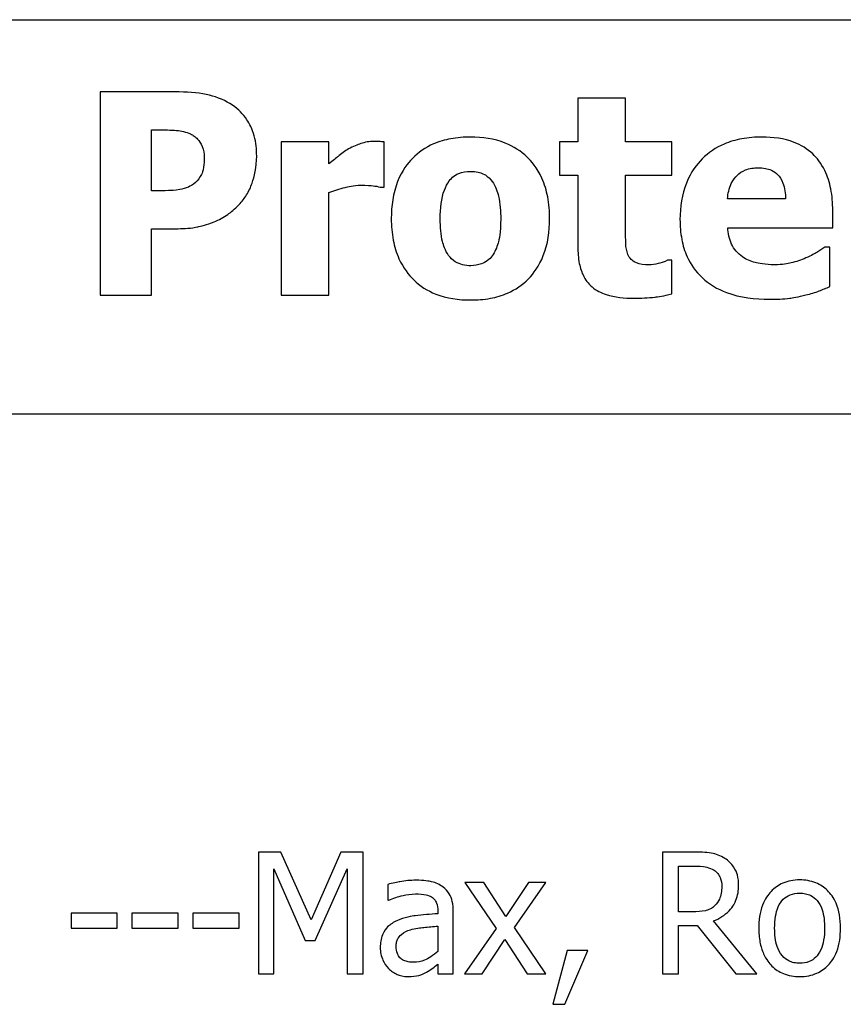
# Model space of a CAD drawing. Extents: x 53 to 160, y -12 to 58.
# Drawn here: x 69 to 69, y 51 to 51 of the extents above; entities that cross this region are included whole.
import ezdxf

# ---------------------------------------------------------------- set-up
doc = ezdxf.new("R2010")
doc.units = 0
doc.header["$MEASUREMENT"] = 0
doc.layers.add('WINGAP', color=7, linetype='CONTINUOUS')

msp = doc.modelspace()

# ---------------------------------------------------------------- linework, layer by layer
at = {"layer": 'WINGAP'}
for p, q in [((67.31829, 51.1422), (71.22579, 51.1422)), ((68.62645, 51.10663), (68.62645, 51.00663)), ((68.66527, 51.10663), (68.62645, 51.10663)), ((68.8848, 51.10363), (68.8613, 51.10363)), ((68.8613, 51.10363), (68.8613, 51.08208)), ((68.8848, 51.08208), (68.8848, 51.10363)), ((68.65158, 51.08799), (68.65514, 51.08799)), ((68.65158, 51.05801), (68.65158, 51.08799)), ((68.73893, 51.08208), (68.71543, 51.08208)), ((68.71543, 51.08208), (68.71543, 51.00663)), ((68.73893, 51.07122), (68.73893, 51.08208)), ((68.76608, 51.05979), (68.76608, 51.08208)), ((68.8613, 51.08208), (68.85231, 51.08208)), ((68.85231, 51.08208), (68.85231, 51.06571)), ((68.90749, 51.08208), (68.8848, 51.08208)), ((68.90749, 51.06571), (68.90749, 51.08208)), ((68.85231, 51.06571), (68.8613, 51.06571)), ((68.8613, 51.06571), (68.8613, 51.03046)), ((68.8848, 51.03888), (68.8848, 51.06571)), ((68.8848, 51.06571), (68.90749, 51.06571)), ((68.76414, 51.05979), (68.76608, 51.05979)), ((68.65336, 51.05801), (68.65158, 51.05801)), ((68.73893, 51.00663), (68.73893, 51.05712)), ((68.96349, 51.05404), (68.93496, 51.05404)), ((68.98667, 51.03986), (68.98667, 51.04837)), ((68.65158, 51.00663), (68.65158, 51.03937)), ((68.65158, 51.03937), (68.6647, 51.03937)), ((68.93504, 51.03986), (68.98667, 51.03986)), ((68.98529, 51.03029), (68.98278, 51.03029)), ((68.98529, 51.01085), (68.98529, 51.03029)), ((68.90749, 51.02381), (68.90547, 51.02381)), ((68.90749, 51.00728), (68.90749, 51.02381)), ((68.62645, 51.00663), (68.65158, 51.00663)), ((68.71543, 51.00663), (68.73893, 51.00663)), ((67.31829, 50.9482), (71.21979, 50.9482)), ((68.71523, 50.73266), (68.70434, 50.73266)), ((68.70434, 50.73266), (68.70434, 50.67266)), ((68.73021, 50.69925), (68.71523, 50.73266)), ((68.7447, 50.73266), (68.73021, 50.69925)), ((68.75578, 50.73266), (68.7447, 50.73266)), ((68.75578, 50.67266), (68.75578, 50.73266)), ((68.91833, 50.73266), (68.90287, 50.73266)), ((68.90287, 50.73266), (68.90287, 50.67266)), ((68.71178, 50.67266), (68.71178, 50.72434)), ((68.71178, 50.72434), (68.72729, 50.68919)), ((68.73215, 50.68919), (68.74781, 50.72434)), ((68.74781, 50.72434), (68.74781, 50.67266)), ((68.91084, 50.72575), (68.91877, 50.72575)), ((68.91084, 50.70319), (68.91084, 50.72575)), ((68.76779, 50.71671), (68.76779, 50.70898)), ((68.81501, 50.71768), (68.80572, 50.71768)), ((68.80572, 50.71768), (68.82118, 50.69497)), ((68.8259, 50.7009), (68.81501, 50.71768)), ((68.83703, 50.71768), (68.8259, 50.7009)), ((68.83013, 50.69546), (68.84564, 50.71768)), ((68.84564, 50.71768), (68.83703, 50.71768)), ((68.76779, 50.70898), (68.76823, 50.70898)), ((68.63476, 50.70256), (68.61206, 50.70256)), ((68.61206, 50.70256), (68.61206, 50.69526)), ((68.63476, 50.69526), (68.63476, 50.70256)), ((68.64201, 50.70256), (68.64201, 50.69526)), ((68.66471, 50.70256), (68.64201, 50.70256)), ((68.66471, 50.69526), (68.66471, 50.70256)), ((68.69467, 50.70256), (68.67196, 50.70256)), ((68.67196, 50.70256), (68.67196, 50.69526)), ((68.69467, 50.69526), (68.69467, 50.70256)), ((68.79245, 50.70373), (68.79245, 50.70227)), ((68.80003, 50.67266), (68.80003, 50.70343)), ((68.91784, 50.70319), (68.91084, 50.70319)), ((68.61206, 50.69526), (68.63476, 50.69526)), ((68.64201, 50.69526), (68.66471, 50.69526)), ((68.67196, 50.69526), (68.69467, 50.69526)), ((68.79245, 50.69624), (68.79245, 50.68374)), ((68.84564, 50.67266), (68.83013, 50.69546)), ((68.91084, 50.67266), (68.91084, 50.69653)), ((68.91084, 50.69653), (68.91998, 50.69653)), ((68.91998, 50.69653), (68.93894, 50.67266)), ((68.9493, 50.67266), (68.92796, 50.69877)), ((68.82118, 50.69497), (68.80557, 50.67266)), ((68.72729, 50.68919), (68.73215, 50.68919)), ((68.81418, 50.67266), (68.82541, 50.68958)), ((68.82541, 50.68958), (68.83635, 50.67266)), ((68.85609, 50.68413), (68.84899, 50.65773)), ((68.85488, 50.65773), (68.86616, 50.68413)), ((68.86616, 50.68413), (68.85609, 50.68413)), ((68.79245, 50.67742), (68.79245, 50.67266)), ((68.70434, 50.67266), (68.71178, 50.67266)), ((68.74781, 50.67266), (68.75578, 50.67266)), ((68.79245, 50.67266), (68.80003, 50.67266)), ((68.80557, 50.67266), (68.81418, 50.67266)), ((68.83635, 50.67266), (68.84564, 50.67266)), ((68.90287, 50.67266), (68.91084, 50.67266)), ((68.93894, 50.67266), (68.9493, 50.67266)), ((68.84899, 50.65773), (68.85488, 50.65773))]:
    msp.add_line(p, q, dxfattribs=at)
for points, knots in [([(68.69153, 51.10007), (68.68803, 51.1024), (68.68422, 51.10403), (68.67588, 51.10612), (68.67095, 51.10663), (68.66527, 51.10663)], [-0.08460286, -0.08460286, -0.08460286, -0.08460286, -0.04328024, -0.04328024, 0, 0, 0, 0]), ([(68.70336, 51.07511), (68.70336, 51.07842), (68.70302, 51.08178), (68.70121, 51.08851), (68.69986, 51.09105), (68.69672, 51.0958), (68.69436, 51.09817), (68.69153, 51.10007)], [-0.05925813, -0.05925813, -0.05925813, -0.05925813, -0.0434266, -0.0434266, -0.02597093, -0.02597093, 0, 0, 0, 0]), ([(68.65514, 51.08799), (68.65809, 51.08799), (68.66104, 51.08797), (68.66632, 51.08757), (68.66862, 51.0869), (68.67078, 51.08597)], [-0.04037005, -0.04037005, -0.04037005, -0.04037005, -0.01793677, -0.01793677, 0, 0, 0, 0]), ([(68.67078, 51.08597), (68.67143, 51.0857), (68.67204, 51.08536), (68.67322, 51.08451), (68.67377, 51.08401), (68.67497, 51.0827), (68.67594, 51.08147), (68.67731, 51.07809), (68.67759, 51.07628), (68.67759, 51.07446)], [-0.04726212, -0.04726212, -0.04726212, -0.04726212, -0.03780342, -0.03780342, -0.02780877, -0.02780877, -0.01390356, -0.01390356, 0, 0, 0, 0]), ([(68.80855, 51.08443), (68.80529, 51.08443), (68.80201, 51.08418), (68.7959, 51.08305), (68.79306, 51.08223), (68.78641, 51.07934), (68.78293, 51.07697), (68.77769, 51.07158), (68.77483, 51.06802), (68.7704, 51.05679), (68.76957, 51.05051), (68.76957, 51.04431)], [-0.2378641, -0.2378641, -0.2378641, -0.2378641, -0.1925801, -0.1925801, -0.1516098, -0.1516098, -0.0919168, -0.0919168, -0.0472154, -0.0472154, 0, 0, 0, 0]), ([(68.84744, 51.04431), (68.84744, 51.0479), (68.84716, 51.0515), (68.84588, 51.05819), (68.84495, 51.06128), (68.8413, 51.06935), (68.83841, 51.07261), (68.83331, 51.07759), (68.82969, 51.07988), (68.82023, 51.08363), (68.81436, 51.08443), (68.80855, 51.08443)], [-0.1242098, -0.1242098, -0.1242098, -0.1242098, -0.1107526, -0.1107526, -0.0986282, -0.0986282, -0.0774936, -0.0774936, -0.0443045, -0.0443045, 0, 0, 0, 0]), ([(68.9519, 51.08443), (68.94856, 51.08443), (68.9452, 51.08418), (68.93894, 51.08303), (68.93602, 51.0822), (68.92915, 51.07927), (68.92553, 51.07684), (68.91988, 51.07109), (68.9169, 51.06732), (68.91242, 51.05616), (68.91154, 51.05003), (68.91154, 51.04391)], [-0.2260951, -0.2260951, -0.2260951, -0.2260951, -0.1845193, -0.1845193, -0.1468803, -0.1468803, -0.0915839, -0.0915839, -0.0466586, -0.0466586, 0, 0, 0, 0]), ([(68.98667, 51.04837), (68.98667, 51.05193), (68.98639, 51.05553), (68.98509, 51.0621), (68.98415, 51.0651), (68.98099, 51.07163), (68.9788, 51.07428), (68.97419, 51.07867), (68.97109, 51.08054), (68.96269, 51.08376), (68.95722, 51.08443), (68.9519, 51.08443)], [-0.1222871, -0.1222871, -0.1222871, -0.1222871, -0.1045845, -0.1045845, -0.0890209, -0.0890209, -0.0684867, -0.0684867, -0.0405268, -0.0405268, 0, 0, 0, 0]), ([(68.74858, 51.07859), (68.7468, 51.07755), (68.745, 51.07623), (68.74286, 51.07452), (68.74061, 51.07273), (68.73893, 51.07122)], [-0.06964502, -0.06964502, -0.06964502, -0.06964502, -0.01720445, -0.01720445, 0, 0, 0, 0]), ([(68.76098, 51.08232), (68.75881, 51.08232), (68.75664, 51.08189), (68.75301, 51.08072), (68.75076, 51.07989), (68.74858, 51.07859)], [-0.04493855, -0.04493855, -0.04493855, -0.04493855, -0.0193464, -0.0193464, 0, 0, 0, 0]), ([(68.76608, 51.08208), (68.76524, 51.08214), (68.76437, 51.08219), (68.76315, 51.08226), (68.7621, 51.08232), (68.76098, 51.08232)], [-0.02753664, -0.02753664, -0.02753664, -0.02753664, -0.00855226, -0.00855226, 0, 0, 0, 0]), ([(68.67759, 51.07446), (68.67759, 51.07288), (68.67751, 51.0712), (68.67697, 51.0678), (68.67655, 51.06673), (68.67553, 51.06455), (68.67445, 51.06322), (68.67321, 51.06206)], [-0.02289423, -0.02289423, -0.02289423, -0.02289423, -0.0183027, -0.0183027, -0.01288705, -0.01288705, 0, 0, 0, 0]), ([(68.69477, 51.05128), (68.69618, 51.05272), (68.69739, 51.0543), (68.69953, 51.05785), (68.70042, 51.0598), (68.70226, 51.06502), (68.70336, 51.06944), (68.70336, 51.07511)], [-0.09592464, -0.09592464, -0.09592464, -0.09592464, -0.07039086, -0.07039086, -0.04320972, -0.04320972, 0, 0, 0, 0]), ([(68.93496, 51.05404), (68.93511, 51.05662), (68.93563, 51.05921), (68.93767, 51.06346), (68.93876, 51.06475), (68.94079, 51.06674), (68.94217, 51.06763), (68.94572, 51.06905), (68.94788, 51.06935), (68.95004, 51.06935)], [-0.04904655, -0.04904655, -0.04904655, -0.04904655, -0.03810906, -0.03810906, -0.02911751, -0.02911751, -0.01641731, -0.01641731, 0, 0, 0, 0]), ([(68.95004, 51.06935), (68.95121, 51.06935), (68.9524, 51.06926), (68.95457, 51.06885), (68.95557, 51.06855), (68.95771, 51.06756), (68.95876, 51.06682), (68.96046, 51.06501), (68.9614, 51.06372), (68.96308, 51.05937), (68.96343, 51.05664), (68.96349, 51.05404)], [-0.08298181, -0.08298181, -0.08298181, -0.08298181, -0.06718971, -0.06718971, -0.05318715, -0.05318715, -0.03551518, -0.03551518, -0.01982434, -0.01982434, 0, 0, 0, 0]), ([(68.79809, 51.06287), (68.79874, 51.06372), (68.79948, 51.06451), (68.80142, 51.06607), (68.80234, 51.06644), (68.8046, 51.0673), (68.80657, 51.06757), (68.80855, 51.06757)], [-0.02086425, -0.02086425, -0.02086425, -0.02086425, -0.01835981, -0.01835981, -0.01502885, -0.01502885, 0, 0, 0, 0]), ([(68.80855, 51.06757), (68.80981, 51.06757), (68.81108, 51.06745), (68.81425, 51.06673), (68.81542, 51.06605), (68.81717, 51.06497), (68.8183, 51.06382), (68.81924, 51.06255)], [-0.0179411, -0.0179411, -0.0179411, -0.0179411, -0.01565328, -0.01565328, -0.0120877, -0.0120877, 0, 0, 0, 0]), ([(68.66551, 51.05858), (68.6632, 51.05818), (68.66086, 51.05811), (68.6578, 51.05803), (68.65557, 51.05801), (68.65336, 51.05801)], [-0.02333005, -0.02333005, -0.02333005, -0.02333005, -0.01683025, -0.01683025, 0, 0, 0, 0]), ([(68.67321, 51.06206), (68.6721, 51.06095), (68.67059, 51.06023), (68.66841, 51.05928), (68.66698, 51.05881), (68.66551, 51.05858)], [-0.01811968, -0.01811968, -0.01811968, -0.01811968, -0.01128653, -0.01128653, 0, 0, 0, 0]), ([(68.73893, 51.05712), (68.74152, 51.05811), (68.74416, 51.05895), (68.74802, 51.05999), (68.75102, 51.06076), (68.75457, 51.06076)], [-0.08838343, -0.08838343, -0.08838343, -0.08838343, -0.02706381, -0.02706381, 0, 0, 0, 0]), ([(68.75457, 51.06076), (68.75756, 51.06076), (68.75953, 51.0606), (68.76185, 51.06035), (68.76315, 51.06014), (68.76414, 51.05979)], [-0.01504506, -0.01504506, -0.01504506, -0.01504506, -0.00796597, -0.00796597, 0, 0, 0, 0]), ([(68.79363, 51.04415), (68.79363, 51.04946), (68.79416, 51.05425), (68.79627, 51.05994), (68.79705, 51.06154), (68.79809, 51.06287)], [-0.04632912, -0.04632912, -0.04632912, -0.04632912, -0.01289552, -0.01289552, 0, 0, 0, 0]), ([(68.81924, 51.06255), (68.82086, 51.06032), (68.82176, 51.05753), (68.82314, 51.05185), (68.82338, 51.04776), (68.82338, 51.04415)], [-0.04432915, -0.04432915, -0.04432915, -0.04432915, -0.02751577, -0.02751577, 0, 0, 0, 0]), ([(68.68245, 51.04269), (68.68483, 51.0437), (68.68708, 51.04493), (68.69049, 51.04735), (68.69255, 51.04892), (68.69477, 51.05128)], [-0.06415381, -0.06415381, -0.06415381, -0.06415381, -0.02466672, -0.02466672, 0, 0, 0, 0]), ([(68.76957, 51.04431), (68.76957, 51.04077), (68.76984, 51.0372), (68.77112, 51.03057), (68.77204, 51.02751), (68.77545, 51.01994), (68.77813, 51.0166), (68.78371, 51.01115), (68.78734, 51.00884), (68.79683, 51.00508), (68.80272, 51.00428), (68.80855, 51.00428)], [-0.1383832, -0.1383832, -0.1383832, -0.1383832, -0.1202364, -0.1202364, -0.1038546, -0.1038546, -0.0777622, -0.0777622, -0.0444103, -0.0444103, 0, 0, 0, 0]), ([(68.79777, 51.02616), (68.79605, 51.02856), (68.79518, 51.03149), (68.7939, 51.03626), (68.79363, 51.04027), (68.79363, 51.04415)], [-0.04343851, -0.04343851, -0.04343851, -0.04343851, -0.02957337, -0.02957337, 0, 0, 0, 0]), ([(68.80855, 51.00428), (68.81181, 51.00428), (68.81509, 51.00453), (68.8212, 51.00566), (68.82404, 51.00648), (68.83063, 51.00934), (68.83407, 51.01168), (68.83954, 51.01731), (68.84228, 51.02095), (68.8466, 51.03186), (68.84744, 51.03812), (68.84744, 51.04431)], [-0.211016, -0.211016, -0.211016, -0.211016, -0.1730019, -0.1730019, -0.1386796, -0.1386796, -0.0893676, -0.0893676, -0.0471774, -0.0471774, 0, 0, 0, 0]), ([(68.82338, 51.04415), (68.82338, 51.03725), (68.82261, 51.034), (68.82143, 51.03001), (68.8205, 51.02787), (68.81916, 51.026)], [-0.03170541, -0.03170541, -0.03170541, -0.03170541, -0.01752458, -0.01752458, 0, 0, 0, 0]), ([(68.6647, 51.03937), (68.66792, 51.03937), (68.67123, 51.03961), (68.67581, 51.04055), (68.6789, 51.04123), (68.68245, 51.04269)], [-0.09429599, -0.09429599, -0.09429599, -0.09429599, -0.02928407, -0.02928407, 0, 0, 0, 0]), ([(68.91154, 51.04391), (68.91154, 51.04062), (68.9118, 51.03731), (68.91299, 51.03115), (68.91384, 51.0283), (68.91683, 51.02167), (68.91927, 51.01823), (68.92589, 51.01203), (68.92996, 51.00965), (68.94113, 51.00546), (68.94855, 51.00461), (68.95571, 51.00461)], [-0.1709618, -0.1709618, -0.1709618, -0.1709618, -0.1459827, -0.1459827, -0.1233821, -0.1233821, -0.090782, -0.090782, -0.0545265, -0.0545265, 0, 0, 0, 0]), ([(68.94226, 51.02551), (68.94113, 51.02629), (68.94012, 51.0272), (68.93827, 51.02937), (68.93748, 51.03062), (68.93573, 51.03428), (68.93521, 51.03712), (68.93504, 51.03986)], [-0.04011545, -0.04011545, -0.04011545, -0.04011545, -0.03089681, -0.03089681, -0.02091519, -0.02091519, 0, 0, 0, 0]), ([(68.88594, 51.02665), (68.88524, 51.02833), (68.88493, 51.03014), (68.88482, 51.03426), (68.8848, 51.03657), (68.8848, 51.03888)], [-0.03147324, -0.03147324, -0.03147324, -0.03147324, -0.01760007, -0.01760007, 0, 0, 0, 0]), ([(68.8613, 51.03046), (68.8613, 51.02774), (68.8615, 51.02496), (68.86249, 51.02006), (68.86318, 51.01785), (68.86557, 51.01328), (68.86712, 51.0117), (68.87034, 51.009), (68.87273, 51.00782), (68.8795, 51.0056), (68.88431, 51.00517), (68.88877, 51.00517)], [-0.08654911, -0.08654911, -0.08654911, -0.08654911, -0.07535677, -0.07535677, -0.06594584, -0.06594584, -0.05411777, -0.05411777, -0.03401315, -0.03401315, 0, 0, 0, 0]), ([(68.98278, 51.03029), (68.98156, 51.0294), (68.98009, 51.02845), (68.97813, 51.02725), (68.97632, 51.02614), (68.97346, 51.02495)], [-0.06873928, -0.06873928, -0.06873928, -0.06873928, -0.02365366, -0.02365366, 0, 0, 0, 0]), ([(68.80871, 51.02114), (68.80733, 51.02114), (68.80596, 51.02129), (68.80354, 51.0219), (68.80226, 51.02234), (68.79972, 51.0239), (68.79865, 51.02493), (68.79777, 51.02616)], [-0.03663358, -0.03663358, -0.03663358, -0.03663358, -0.02268993, -0.02268993, -0.01152978, -0.01152978, 0, 0, 0, 0]), ([(68.81916, 51.026), (68.81852, 51.02512), (68.81776, 51.02435), (68.81591, 51.02299), (68.81492, 51.02252), (68.81225, 51.0215), (68.8105, 51.02114), (68.80871, 51.02114)], [-0.02902772, -0.02902772, -0.02902772, -0.02902772, -0.02174704, -0.02174704, -0.01369288, -0.01369288, 0, 0, 0, 0]), ([(68.89623, 51.02154), (68.89393, 51.02154), (68.89181, 51.02181), (68.8889, 51.02303), (68.88807, 51.02372), (68.88685, 51.02494), (68.88631, 51.02574), (68.88594, 51.02665)], [-0.02067625, -0.02067625, -0.02067625, -0.02067625, -0.01313983, -0.01313983, -0.0074887, -0.0074887, 0, 0, 0, 0]), ([(68.95814, 51.02162), (68.95334, 51.02162), (68.95011, 51.02229), (68.94623, 51.0233), (68.94413, 51.0242), (68.94226, 51.02551)], [-0.03059504, -0.03059504, -0.03059504, -0.03059504, -0.01745747, -0.01745747, 0, 0, 0, 0]), ([(68.97346, 51.02495), (68.97113, 51.02387), (68.96867, 51.02308), (68.96467, 51.02218), (68.96184, 51.02162), (68.95814, 51.02162)], [-0.07532796, -0.07532796, -0.07532796, -0.07532796, -0.02817196, -0.02817196, 0, 0, 0, 0]), ([(68.90547, 51.02381), (68.90409, 51.02308), (68.90134, 51.02238), (68.89926, 51.02185), (68.89762, 51.02154), (68.89623, 51.02154)], [-0.01413259, -0.01413259, -0.01413259, -0.01413259, -0.01060167, -0.01060167, 0, 0, 0, 0]), ([(68.97346, 51.00679), (68.97575, 51.00732), (68.97818, 51.00798), (68.98177, 51.00946), (68.98353, 51.01016), (68.98529, 51.01085)], [-0.02955549, -0.02955549, -0.02955549, -0.02955549, -0.0144099, -0.0144099, 0, 0, 0, 0]), ([(68.88877, 51.00517), (68.89216, 51.00517), (68.89602, 51.00529), (68.90045, 51.00588), (68.90365, 51.0063), (68.90749, 51.00728)], [-0.1259954, -0.1259954, -0.1259954, -0.1259954, -0.0302188, -0.0302188, 0, 0, 0, 0]), ([(68.95571, 51.00461), (68.95888, 51.00461), (68.96244, 51.00473), (68.96676, 51.00534), (68.96972, 51.00576), (68.97346, 51.00679)], [-0.1094611, -0.1094611, -0.1094611, -0.1094611, -0.0295781, -0.0295781, 0, 0, 0, 0]), ([(68.9336, 50.72949), (68.93257, 50.73016), (68.93149, 50.73072), (68.92926, 50.7316), (68.92812, 50.73191), (68.92411, 50.73255), (68.92121, 50.73266), (68.91833, 50.73266)], [-0.04026235, -0.04026235, -0.04026235, -0.04026235, -0.03096545, -0.03096545, -0.02196735, -0.02196735, 0, 0, 0, 0]), ([(68.9404, 50.71637), (68.9404, 50.71804), (68.94023, 50.71975), (68.93946, 50.72251), (68.93893, 50.72384), (68.93676, 50.727), (68.93531, 50.72839), (68.9336, 50.72949)], [-0.04834072, -0.04834072, -0.04834072, -0.04834072, -0.02920078, -0.02920078, -0.01556212, -0.01556212, 0, 0, 0, 0]), ([(68.91877, 50.72575), (68.92011, 50.72575), (68.92259, 50.72569), (68.92596, 50.72492), (68.92719, 50.72444), (68.9283, 50.72371)], [-0.02632038, -0.02632038, -0.02632038, -0.02632038, -0.0101163, -0.0101163, 0, 0, 0, 0]), ([(68.9283, 50.72371), (68.92897, 50.72325), (68.92958, 50.72272), (68.93069, 50.72136), (68.93106, 50.72065), (68.93187, 50.71869), (68.93209, 50.71722), (68.93209, 50.71573)], [-0.02040796, -0.02040796, -0.02040796, -0.02040796, -0.01617625, -0.01617625, -0.01128909, -0.01128909, 0, 0, 0, 0]), ([(68.78155, 50.71875), (68.77895, 50.71875), (68.77636, 50.7185), (68.77304, 50.71788), (68.76994, 50.71731), (68.76779, 50.71671)], [-0.07430683, -0.07430683, -0.07430683, -0.07430683, -0.01699276, -0.01699276, 0, 0, 0, 0]), ([(68.79512, 50.71539), (68.79428, 50.71602), (68.79338, 50.71656), (68.79146, 50.71744), (68.79045, 50.71778), (68.78814, 50.71831), (68.78578, 50.71875), (68.78155, 50.71875)], [-0.08462729, -0.08462729, -0.08462729, -0.08462729, -0.05862997, -0.05862997, -0.03220438, -0.03220438, 0, 0, 0, 0]), ([(68.80003, 50.70343), (68.80003, 50.70506), (68.7999, 50.70672), (68.79923, 50.70966), (68.79876, 50.71095), (68.79729, 50.71342), (68.79631, 50.7145), (68.79512, 50.71539)], [-0.03426587, -0.03426587, -0.03426587, -0.03426587, -0.02191277, -0.02191277, -0.01135062, -0.01135062, 0, 0, 0, 0]), ([(68.92796, 50.69877), (68.92944, 50.69932), (68.93086, 50.70001), (68.93345, 50.70167), (68.93461, 50.70261), (68.93769, 50.70584), (68.93863, 50.70786), (68.94002, 50.71127), (68.9404, 50.71381), (68.9404, 50.71637)], [-0.03700327, -0.03700327, -0.03700327, -0.03700327, -0.03242253, -0.03242253, -0.02806552, -0.02806552, -0.01948434, -0.01948434, 0, 0, 0, 0]), ([(68.93209, 50.71573), (68.93209, 50.71461), (68.93201, 50.71347), (68.9316, 50.71125), (68.93131, 50.71031), (68.93041, 50.70829), (68.92966, 50.70722), (68.92868, 50.7063)], [-0.02342403, -0.02342403, -0.02342403, -0.02342403, -0.01682931, -0.01682931, -0.01019506, -0.01019506, 0, 0, 0, 0]), ([(68.9704, 50.71894), (68.96894, 50.71894), (68.96747, 50.71882), (68.96468, 50.71828), (68.96337, 50.71788), (68.9599, 50.71636), (68.95798, 50.71499), (68.95489, 50.71174), (68.95331, 50.70963), (68.95075, 50.70295), (68.95027, 50.69901), (68.95027, 50.69517)], [-0.1179403, -0.1179403, -0.1179403, -0.1179403, -0.1001751, -0.1001751, -0.0835266, -0.0835266, -0.054399, -0.054399, -0.0292496, -0.0292496, 0, 0, 0, 0]), ([(68.99048, 50.69517), (68.99048, 50.69739), (68.99033, 50.69963), (68.9896, 50.70374), (68.98907, 50.70564), (68.98711, 50.71024), (68.98559, 50.71222), (68.98243, 50.71534), (68.98054, 50.71661), (68.97585, 50.71852), (68.97314, 50.71894), (68.9704, 50.71894)], [-0.07679284, -0.07679284, -0.07679284, -0.07679284, -0.06505849, -0.06505849, -0.05470013, -0.05470013, -0.03857325, -0.03857325, -0.02088498, -0.02088498, 0, 0, 0, 0]), ([(68.76823, 50.70898), (68.77053, 50.70995), (68.77289, 50.71073), (68.77707, 50.71164), (68.77934, 50.71204), (68.7815, 50.71204)], [-0.03962749, -0.03962749, -0.03962749, -0.03962749, -0.01650259, -0.01650259, 0, 0, 0, 0]), ([(68.7815, 50.71204), (68.78318, 50.71204), (68.78526, 50.71192), (68.78768, 50.71137), (68.78858, 50.71104), (68.78938, 50.71053)], [-0.01895522, -0.01895522, -0.01895522, -0.01895522, -0.00723922, -0.00723922, 0, 0, 0, 0]), ([(68.78938, 50.71053), (68.78993, 50.71018), (68.79041, 50.70976), (68.79114, 50.70887), (68.79154, 50.70829), (68.79229, 50.7064), (68.79245, 50.70507), (68.79245, 50.70373)], [-0.02634689, -0.02634689, -0.02634689, -0.02634689, -0.01726145, -0.01726145, -0.01024938, -0.01024938, 0, 0, 0, 0]), ([(68.9581, 50.69517), (68.9581, 50.69713), (68.95822, 50.69915), (68.95882, 50.70268), (68.95924, 50.70428), (68.96052, 50.70714), (68.96132, 50.70835), (68.96332, 50.71033), (68.96442, 50.71107), (68.96717, 50.71219), (68.96878, 50.71243), (68.9704, 50.71243)], [-0.06013984, -0.06013984, -0.06013984, -0.06013984, -0.04569465, -0.04569465, -0.03384195, -0.03384195, -0.0226299, -0.0226299, -0.01235748, -0.01235748, 0, 0, 0, 0]), ([(68.9704, 50.71243), (68.97139, 50.71243), (68.97237, 50.71234), (68.97422, 50.71193), (68.97508, 50.71164), (68.9771, 50.71062), (68.97814, 50.70978), (68.97989, 50.70772), (68.98077, 50.70632), (68.98238, 50.70141), (68.98266, 50.69815), (68.98266, 50.69517)], [-0.07940273, -0.07940273, -0.07940273, -0.07940273, -0.0672446, -0.0672446, -0.05603008, -0.05603008, -0.03927639, -0.03927639, -0.02271329, -0.02271329, 0, 0, 0, 0]), ([(68.92868, 50.7063), (68.92806, 50.70568), (68.92736, 50.70515), (68.92545, 50.70412), (68.92445, 50.70389), (68.92203, 50.70335), (68.9199, 50.70319), (68.91784, 50.70319)], [-0.02114075, -0.02114075, -0.02114075, -0.02114075, -0.01890888, -0.01890888, -0.01570002, -0.01570002, 0, 0, 0, 0]), ([(68.79245, 50.70227), (68.78875, 50.70206), (68.78499, 50.70174), (68.77989, 50.70109), (68.77609, 50.70058), (68.77236, 50.69886)], [-0.1122782, -0.1122782, -0.1122782, -0.1122782, -0.0312845, -0.0312845, 0, 0, 0, 0]), ([(68.77236, 50.69886), (68.77067, 50.69811), (68.76908, 50.69712), (68.76706, 50.69508), (68.76603, 50.69384), (68.76445, 50.68993), (68.76415, 50.68781), (68.76415, 50.68569)], [-0.06142589, -0.06142589, -0.06142589, -0.06142589, -0.03215352, -0.03215352, -0.01616342, -0.01616342, 0, 0, 0, 0]), ([(68.77893, 50.69439), (68.78146, 50.69515), (68.78379, 50.6954), (68.78776, 50.6958), (68.79028, 50.69604), (68.79245, 50.69624)], [-0.03064248, -0.03064248, -0.03064248, -0.03064248, -0.01655933, -0.01655933, 0, 0, 0, 0]), ([(68.95027, 50.69517), (68.95027, 50.69288), (68.95045, 50.69057), (68.95126, 50.68631), (68.95184, 50.68435), (68.95393, 50.67977), (68.95546, 50.67786), (68.9584, 50.67494), (68.96027, 50.6737), (68.96493, 50.6718), (68.96766, 50.67139), (68.9704, 50.67139)], [-0.07298762, -0.07298762, -0.07298762, -0.07298762, -0.06215032, -0.06215032, -0.05250094, -0.05250094, -0.03834775, -0.03834775, -0.02093518, -0.02093518, 0, 0, 0, 0]), ([(68.9704, 50.67791), (68.96945, 50.67791), (68.9685, 50.67799), (68.9667, 50.67838), (68.96587, 50.67866), (68.96385, 50.67966), (68.9628, 50.6805), (68.96062, 50.68302), (68.95985, 50.68469), (68.9584, 50.68897), (68.9581, 50.69218), (68.9581, 50.69517)], [-0.05312825, -0.05312825, -0.05312825, -0.05312825, -0.04752471, -0.04752471, -0.04233175, -0.04233175, -0.0343148, -0.0343148, -0.02273966, -0.02273966, 0, 0, 0, 0]), ([(68.9704, 50.67139), (68.97191, 50.67139), (68.97341, 50.67152), (68.97626, 50.67207), (68.97759, 50.67248), (68.98103, 50.674), (68.98292, 50.67536), (68.98591, 50.67851), (68.98746, 50.6806), (68.99001, 50.68732), (68.99048, 50.69131), (68.99048, 50.69517)], [-0.1220535, -0.1220535, -0.1220535, -0.1220535, -0.1028485, -0.1028485, -0.0849532, -0.0849532, -0.0547161, -0.0547161, -0.0294134, -0.0294134, 0, 0, 0, 0]), ([(68.98266, 50.69517), (68.98266, 50.69321), (68.98253, 50.69118), (68.98192, 50.68765), (68.98149, 50.68605), (68.98002, 50.6828), (68.9791, 50.68168), (68.97739, 50.67998), (68.97629, 50.67926), (68.97358, 50.67815), (68.972, 50.67791), (68.9704, 50.67791)], [-0.04562379, -0.04562379, -0.04562379, -0.04562379, -0.03735479, -0.03735479, -0.03053502, -0.03053502, -0.02234587, -0.02234587, -0.01215394, -0.01215394, 0, 0, 0, 0]), ([(68.77198, 50.68622), (68.77198, 50.68692), (68.77204, 50.68763), (68.77233, 50.68893), (68.77254, 50.68953), (68.77313, 50.69062), (68.77361, 50.69132), (68.77589, 50.69319), (68.77736, 50.69391), (68.77893, 50.69439)], [-0.04449505, -0.04449505, -0.04449505, -0.04449505, -0.03290743, -0.03290743, -0.02247201, -0.02247201, -0.01249306, -0.01249306, 0, 0, 0, 0]), ([(68.76415, 50.68569), (68.76415, 50.6846), (68.76425, 50.68352), (68.7647, 50.6814), (68.76504, 50.68039), (68.76613, 50.67792), (68.767, 50.67655), (68.76813, 50.67538)], [-0.02873191, -0.02873191, -0.02873191, -0.02873191, -0.02056412, -0.02056412, -0.01243576, -0.01243576, 0, 0, 0, 0]), ([(68.78053, 50.67839), (68.77966, 50.67839), (68.77877, 50.67846), (68.77716, 50.67877), (68.77643, 50.67899), (68.77485, 50.67974), (68.77425, 50.68025), (68.77327, 50.68127), (68.77285, 50.68196), (68.77213, 50.68384), (68.77198, 50.68504), (68.77198, 50.68622)], [-0.02696552, -0.02696552, -0.02696552, -0.02696552, -0.02308106, -0.02308106, -0.01971921, -0.01971921, -0.01528795, -0.01528795, -0.00898181, -0.00898181, 0, 0, 0, 0]), ([(68.79245, 50.68374), (68.79022, 50.68173), (68.78783, 50.68021), (68.78422, 50.67871), (68.7824, 50.67839), (68.78053, 50.67839)], [-0.02981944, -0.02981944, -0.02981944, -0.02981944, -0.01424428, -0.01424428, 0, 0, 0, 0]), ([(68.78695, 50.67358), (68.78801, 50.67411), (68.78903, 50.67479), (68.79079, 50.67616), (68.79161, 50.6768), (68.79245, 50.67742)], [-0.01697862, -0.01697862, -0.01697862, -0.01697862, -0.0079291, -0.0079291, 0, 0, 0, 0]), ([(68.76813, 50.67538), (68.76941, 50.67411), (68.77087, 50.67313), (68.77369, 50.67196), (68.77546, 50.67139), (68.77781, 50.67139)], [-0.04374063, -0.04374063, -0.04374063, -0.04374063, -0.01792128, -0.01792128, 0, 0, 0, 0]), ([(68.77781, 50.67139), (68.7798, 50.67139), (68.78169, 50.67153), (68.78367, 50.67213), (68.78502, 50.67255), (68.78695, 50.67358)], [-0.05614675, -0.05614675, -0.05614675, -0.05614675, -0.01665768, -0.01665768, 0, 0, 0, 0])]:
    msp.add_open_spline(points, degree=3, knots=knots, dxfattribs=at)

doc.saveas('drawing.dxf')
